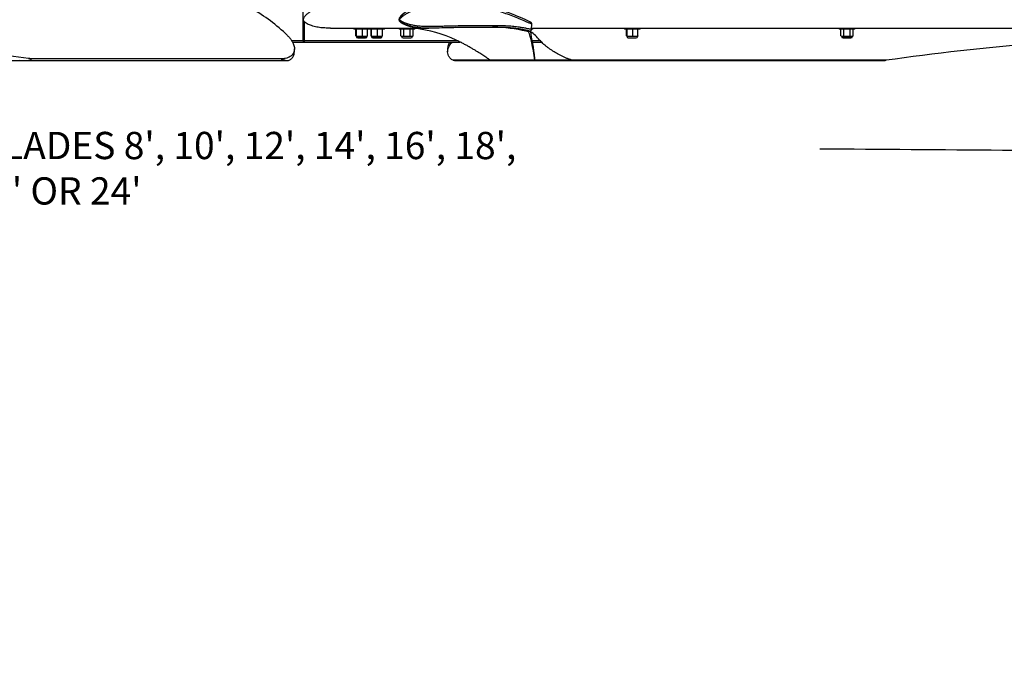
# Model space of a CAD drawing. Units: inches. Extents: x 0.1 to 10.9, y -1.7 to 9.2.
# Drawn here: x 3.7 to 7.1, y -1.7 to 0.5 of the extents above; entities that cross this region are included whole.
import ezdxf

# ---------------------------------------------------------------- set-up
doc = ezdxf.new("R2010")
doc.units = ezdxf.units.IN
doc.header["$MEASUREMENT"] = 0
doc.header["$PDSIZE"] = -1
doc.layers.add('BEND', color=5, linetype='Continuous')
doc.styles.add('SLDTEXTSTYLE0', font='TXT', dxfattribs={"width": 0.75})
doc.dimstyles.new('SLDDIMSTYLE0', dxfattribs={"dimtxt": 0.09375, "dimasz": 0.1875, "dimexe": 0, "dimexo": 0.0625, "dimgap": 0.023438, "dimtad": 0, "dimtih": 1, "dimtoh": 1, "dimdec": 4, "dimlfac": 15, "dimzin": 12, "dimdsep": 46, "dimtxsty": 'SLDTEXTSTYLE0', "dimsah": 1, "dimcen": 0.09, "dimadec": 3, "dimazin": 3, "dimtfac": 1, "dimtdec": 3, "dimtofl": 0, "dimtmove": 0, "dimatfit": 3, "dimfxl": 1, "dimfrac": 2, "dimtolj": 1, "dimtzin": 12, "dimarcsym": 0})
doc.dimstyles.new('SLDDIMSTYLE1', dxfattribs={"dimtxt": 0.09375, "dimasz": 0.1875, "dimexe": 0, "dimexo": 0.0625, "dimgap": 0.023438, "dimtad": 0, "dimtih": 1, "dimtoh": 1, "dimdec": 3, "dimlfac": 15, "dimrnd": 1e-09, "dimzin": 12, "dimdsep": 46, "dimtxsty": 'SLDTEXTSTYLE0', "dimsah": 1, "dimcen": 0.09, "dimadec": 0, "dimazin": 3, "dimtfac": 1, "dimtdec": 3, "dimtofl": 0, "dimtmove": 0, "dimatfit": 3, "dimfxl": 1, "dimfrac": 2, "dimtolj": 1, "dimtzin": 12, "dimarcsym": 0})

# ---------------------------------------------------------------- blocks, each defined once
blk = doc.blocks.new('_D')
at = {"layer": 'BEND', "color": 0, "lineweight": -2, "transparency": 16777216}
for p, q in [((1.9269, 0.416), (1.9311, 0.0507)), ((7.9128, 0.416), (7.9086, 0.0507))]:
    blk.add_line(p, q, dxfattribs=at)
for start, end in [(90.363312, 90.619354), (89.380646, 89.658563)]:
    blk.add_arc((4.9198, -259.076), 259.1439, start, end, dxfattribs=at)
at = {"layer": 'BEND', "color": 0, "transparency": 16777216}
for points in [[(2.119, 0.0215), (2.1183, 0.084), (1.9311, 0.0507)], [(7.7214, 0.084), (7.7207, 0.0215), (7.9086, 0.0507)]]:
    blk.add_solid(points, dxfattribs=at)
at = {"layer": 'Defpoints', "color": 0, "transparency": 16777216}
for p in [(1.926, 0.4993), (1.9262, 0.4785), (7.9135, 0.4785), (7.9137, 0.4993), (5.9161, 0.066)]:
    blk.add_point(p, dxfattribs=at)
at = {"layer": 'BEND', "color": 0, "transparency": 16777216, "insert": (3.3001, 0.1226), "char_height": 0.09375, "attachment_point": 1, "style": 'SLDTEXTSTYLE0'}
blk.add_mtext("\\A1;FAN BLADES 8', 10', 12', 14', 16', 18', 20', 22' OR 24'", dxfattribs=at)
blk = doc.blocks.new('_D_1')
at = {"layer": 'BEND', "color": 0, "lineweight": -2, "transparency": 16777216}
for p, q in [((4.5807, 2.0435), (0.8276, 2.0435)), ((0.8276, 1.856), (0.8276, 1.3774)), ((0.8276, 0.5554), (0.8276, 1.2367)), ((3.6644, 0.3679), (0.8276, 0.3679))]:
    blk.add_line(p, q, dxfattribs=at)
at = {"layer": 'BEND', "color": 0, "transparency": 16777216}
for points in [[(0.7964, 1.856), (0.8589, 1.856), (0.8276, 2.0435)], [(0.7964, 0.5554), (0.8589, 0.5554), (0.8276, 0.3679)]]:
    blk.add_solid(points, dxfattribs=at)
at = {"layer": 'Defpoints', "color": 0, "transparency": 16777216}
for p in [(0.8276, 2.0435), (4.6432, 2.0435), (3.7269, 0.3679)]:
    blk.add_point(p, dxfattribs=at)
at = {"layer": 'BEND', "color": 0, "transparency": 16777216, "insert": (0.8276, 1.3539), "char_height": 0.09375, "attachment_point": 2, "style": 'SLDTEXTSTYLE0'}
blk.add_mtext('\\A1;25', dxfattribs=at)

msp = doc.modelspace()

# ---------------------------------------------------------------- linework, layer by layer
at = {"color": 7, "linetype": 'Continuous', "lineweight": 25}
for p, q in [((4.6861873, 0.43603429), (4.6861873, 0.56613429)), ((5.01771158, 0.50829163), (5.01771393, 0.50838388)), ((5.01771393, 0.50838388), (5.01771705, 0.50847537)), ((4.68809216, 0.43603429), (4.68809216, 0.50551252)), ((4.68809216, 0.49281762), (4.68992997, 0.49281762)), ((4.68809216, 0.49073429), (4.68992843, 0.49073429)), ((4.68809216, 0.48240095), (4.68992843, 0.48240095)), ((4.69051648, 0.47706762), (4.68809216, 0.47706762)), ((4.68992843, 0.48240095), (4.68992843, 0.49073429)), ((4.68992843, 0.49073429), (4.69051648, 0.49073429)), ((4.68992843, 0.48240095), (4.69051648, 0.48240095)), ((4.68992997, 0.49281762), (4.68992997, 0.50221627)), ((4.69051648, 0.49149058), (4.68992997, 0.49281762)), ((4.68992997, 0.49281762), (4.69051648, 0.49281762)), ((4.69051648, 0.43603429), (4.69051648, 0.50145098)), ((4.69082842, 0.43603429), (4.69082842, 0.50115327)), ((4.77999582, 0.47975753), (5.10926511, 0.47975753)), ((4.86057753, 0.47975753), (4.86057753, 0.47646762)), ((4.91256741, 0.47646762), (4.86057753, 0.47646762)), ((4.86784476, 0.4526466), (4.86784476, 0.47511503)), ((4.87015835, 0.47511503), (4.86900155, 0.47646762)), ((4.87015835, 0.4526466), (4.87015835, 0.47511503)), ((4.88995778, 0.4526466), (4.88995778, 0.47511503)), ((4.90744363, 0.47511503), (4.8987007, 0.47646762)), ((4.90744363, 0.4526466), (4.90744363, 0.47511503)), ((4.91256741, 0.47975753), (4.91256741, 0.47646762)), ((4.96670075, 0.47646762), (4.91256741, 0.47646762)), ((4.91992824, 0.4526466), (4.91992824, 0.47511503)), ((4.92201441, 0.47511503), (4.92097133, 0.47646762)), ((4.92201441, 0.4526466), (4.92201441, 0.47511503)), ((4.94172025, 0.4526466), (4.94172025, 0.47511503)), ((4.95933992, 0.47511503), (4.95053008, 0.47646762)), ((4.95933992, 0.4526466), (4.95933992, 0.47511503)), ((4.96670075, 0.47646762), (4.96670075, 0.47975753)), ((5.01654719, 0.47975753), (5.01654719, 0.47646762)), ((5.07068052, 0.47646762), (5.01654719, 0.47646762)), ((5.02486385, 0.47646762), (5.02195302, 0.47511028)), ((5.02196323, 0.4526466), (5.02196323, 0.47511503)), ((5.03280382, 0.4526466), (5.03280382, 0.47511503)), ((5.05445445, 0.47511503), (5.04362914, 0.47646762)), ((5.05445445, 0.4526466), (5.05445445, 0.47511503)), ((5.06526448, 0.47511503), (5.05985947, 0.47646762)), ((5.06527469, 0.47511028), (5.06236385, 0.47646762)), ((5.06526448, 0.4526466), (5.06526448, 0.47511503)), ((5.07068052, 0.47646762), (5.07068052, 0.47975753)), ((5.11011998, 0.47934774), (5.11907083, 0.47934774)), ((5.47252499, 0.47571243), (5.47305814, 0.49357732)), ((5.47631824, 0.47646762), (5.47254752, 0.47646762)), ((5.47264571, 0.47975753), (7.67283734, 0.47975753)), ((5.47631824, 0.47646762), (5.47631824, 0.47975753)), ((5.79165152, 0.47975753), (5.79165152, 0.47646762)), ((5.79454408, 0.47646762), (5.79165152, 0.47646762)), ((5.84578486, 0.47646762), (5.79454408, 0.47646762)), ((5.79901235, 0.4526466), (5.79901235, 0.47511503)), ((5.80109852, 0.47511503), (5.80005544, 0.47646762)), ((5.80109852, 0.4526466), (5.80109852, 0.47511503)), ((5.82080436, 0.47511503), (5.81095144, 0.47646762)), ((5.82080436, 0.4526466), (5.82080436, 0.47511503)), ((5.83086217, 0.47632378), (5.83066323, 0.47643913)), ((5.83842403, 0.4526466), (5.83842403, 0.47511503)), ((5.84578486, 0.47646762), (5.84578486, 0.47975753)), ((6.53058475, 0.47975753), (6.53058475, 0.47646762)), ((6.53349906, 0.47646762), (6.53058475, 0.47646762)), ((6.58471809, 0.47646762), (6.53349906, 0.47646762)), ((6.53890142, 0.47646762), (6.53600078, 0.47511503)), ((6.53600079, 0.4526466), (6.53600079, 0.47511503)), ((6.54684139, 0.47511503), (6.54142109, 0.47646762)), ((6.54684139, 0.4526466), (6.54684139, 0.47511503)), ((6.56849202, 0.4526466), (6.56849202, 0.47511503)), ((6.57930205, 0.47511503), (6.57389703, 0.47646762)), ((6.57930206, 0.47511503), (6.57640142, 0.47646762)), ((6.57930205, 0.4526466), (6.57930205, 0.47511503)), ((6.58471809, 0.47646762), (6.58471809, 0.47975753)), ((4.68809216, 0.45254185), (4.69051648, 0.45223103)), ((4.68809216, 0.45189401), (4.69051648, 0.45189401)), ((4.68809216, 0.45169401), (4.69051648, 0.45169401)), ((4.68809216, 0.44685929), (4.69051648, 0.44685929)), ((4.86784476, 0.4526466), (4.86900155, 0.45129401)), ((4.86900155, 0.45129401), (4.88005806, 0.45129401)), ((4.86949871, 0.45109401), (4.90578968, 0.45109401)), ((4.87392892, 0.44625929), (4.90135947, 0.44625929)), ((4.88005806, 0.45129401), (4.8987007, 0.45129401)), ((4.88995778, 0.4526466), (4.8987007, 0.45129401)), ((4.8987007, 0.45129401), (4.90639419, 0.45129401)), ((4.90744363, 0.4526466), (4.90628683, 0.45129401)), ((4.91992824, 0.4526466), (4.92097133, 0.45129401)), ((4.92097133, 0.45129401), (4.93186733, 0.45129401)), ((4.92148859, 0.45109401), (4.95777957, 0.45109401)), ((4.9259188, 0.44625929), (4.95334936, 0.44625929)), ((4.93186733, 0.45129401), (4.95053008, 0.45129401)), ((4.94172025, 0.4526466), (4.95053008, 0.45129401)), ((4.95053008, 0.45129401), (4.95838408, 0.45129401)), ((4.95933992, 0.4526466), (4.95829684, 0.45129401)), ((5.02195302, 0.45265135), (5.02486385, 0.45129401)), ((5.02486385, 0.45129401), (5.02738352, 0.45129401)), ((5.02738352, 0.45129401), (5.04362914, 0.45129401)), ((5.02989858, 0.44625929), (5.05048117, 0.44625929)), ((5.03280382, 0.4526466), (5.04362914, 0.45129401)), ((5.04362914, 0.45129401), (5.05985947, 0.45129401)), ((5.05048117, 0.44625929), (5.05732913, 0.44625929)), ((5.05445445, 0.4526466), (5.05985947, 0.45129401)), ((5.05985947, 0.45129401), (5.06236385, 0.45129401)), ((5.06236385, 0.45129401), (5.06527469, 0.45265135)), ((5.46177439, 0.4669531), (5.45536733, 0.46857895)), ((5.46184995, 0.4694851), (5.46177439, 0.4669531)), ((5.46905101, 0.4671915), (5.46905101, 0.47003975)), ((5.79901235, 0.4526466), (5.80005544, 0.45129401)), ((5.80005544, 0.45129401), (5.81095144, 0.45129401)), ((5.80109852, 0.4526466), (5.81095144, 0.45129401)), ((5.80500291, 0.44625929), (5.80755645, 0.44625929)), ((5.80755645, 0.44625929), (5.83243347, 0.44625929)), ((5.81095144, 0.45129401), (5.8296142, 0.45129401)), ((5.8296142, 0.45129401), (5.83746819, 0.45129401)), ((5.83842403, 0.4526466), (5.83738095, 0.45129401)), ((6.53600078, 0.4526466), (6.53890142, 0.45129401)), ((6.53600079, 0.4526466), (6.54142109, 0.45129401)), ((6.53890142, 0.45129401), (6.54142109, 0.45129401)), ((6.53950593, 0.45109401), (6.5757969, 0.45109401)), ((6.54142109, 0.45129401), (6.5576667, 0.45129401)), ((6.54393614, 0.44625929), (6.57136669, 0.44625929)), ((6.5576667, 0.45129401), (6.57389703, 0.45129401)), ((6.56849202, 0.4526466), (6.57389703, 0.45129401)), ((6.57389703, 0.45129401), (6.57640142, 0.45129401)), ((6.57640142, 0.45129401), (6.57930206, 0.4526466)), ((4.6861873, 0.43603429), (4.64711603, 0.43603429)), ((4.64982852, 0.43156762), (4.68992843, 0.43156762)), ((4.65631255, 0.39832548), (4.65631255, 0.40838272)), ((4.6861873, 0.43603429), (4.68809216, 0.43603429)), ((4.69051648, 0.43813429), (4.68809216, 0.43813429)), ((4.69051648, 0.43603429), (4.68809216, 0.43603429)), ((4.68992843, 0.43156762), (4.68992843, 0.43396762)), ((4.68992843, 0.43156762), (5.22645668, 0.43156762)), ((4.69082842, 0.43603429), (4.69051648, 0.43603429)), ((5.21718071, 0.43603429), (4.69082842, 0.43603429)), ((5.18338101, 0.40838272), (5.18338101, 0.39832548)), ((5.50206382, 0.43603429), (5.47480161, 0.43603429)), ((5.47555728, 0.43156762), (5.50624295, 0.43156762)), ((3.74093476, 0.37532199), (4.62484415, 0.37532199)), ((3.16330762, 0.3678886), (3.72686538, 0.3678886)), ((3.72686538, 0.3678886), (4.63252094, 0.3678886)), ((5.33132364, 0.36886341), (5.20199021, 0.36886341)), ((5.20717262, 0.3678886), (5.33509468, 0.3678886)), ((5.48309406, 0.36886341), (5.33132364, 0.36886341)), ((5.33509468, 0.3678886), (5.48340454, 0.3678886)), ((5.48340454, 0.3678886), (5.62242052, 0.3678886)), ((5.61346706, 0.36886341), (5.48376584, 0.36886341)), ((6.69202501, 0.36886341), (5.61346706, 0.36886341)), ((5.62242052, 0.3678886), (6.67638594, 0.3678886))]:
    msp.add_line(p, q, dxfattribs=at)
at = {"color": 7, "linetype": 'Continuous', "lineweight": 25, "flags": 128}
msp.add_lwpolyline([(5.35566354, 0.48223003), (5.35306296, 0.48230225), (5.3373484, 0.48243704)], dxfattribs=at)
at = {"color": 7, "linetype": 'Continuous', "lineweight": 25}
for centre, radius, start, end in [((4.24559896, 0.06122619), 0.55133268, 45.46937724, 61.57231859), ((5.02172897, 0.50776949), 0.00405118, 171.75900231, 172.59472542), ((5.02164977, 0.50876037), 0.00394303, 184.14487966, 184.98296549), ((5.01169871, 0.00423215), 0.47823083, 65.18762497, 82.91548129), ((5.34195718, 0.00453433), 0.47750776, 76.45833586, 89.99879469), ((5.28903533, 0.48653432), 0.06486747, 356.01580956, 1.92619916), ((4.87392892, 0.45129401), 0.00503472, 180, 270), ((4.90135947, 0.45129401), 0.00503472, 270, 0), ((4.9259188, 0.45129401), 0.00503472, 180, 270), ((4.95334936, 0.45129401), 0.00503472, 270, 0), ((5.02989858, 0.45129401), 0.00503472, 180, 270), ((5.05732913, 0.45129401), 0.00503472, 270, 0), ((5.38560712, 0.34595889), 0.14701525, 38.91850619, 55.41789565), ((5.80500291, 0.45129401), 0.00503472, 180, 270), ((5.83243347, 0.45129401), 0.00503472, 270, 0), ((6.54393614, 0.45129401), 0.00503472, 180, 270), ((6.5713667, 0.45129401), 0.00503472, 270, 0)]:
    msp.add_arc(centre, radius, start, end, dxfattribs=at)
for centre, major_axis, ratio, start_param, end_param in [((0.13637178, -0.42393023), (6.01400936, -0.02832187), 0.1694447709, 0.9288918692, 1.1544256023), ((5.41380831, -0.00347092), (0.01144138, 0.48550373), 0.2623426401, 6.0549865811, 6.0648226117), ((5.43425982, -0.00306113), (0.01285878, 0.48551034), 0.1253248916, 5.588372835, 6.0331518586), ((5.38372582, -0.42393023), (0.0269997, 1.01943032), 0.1253248916, 5.6168146025, 5.7847415802), ((8.42439393, -0.00306113), (2.80372199, 0.01605655), 0.1730725925, 1.7910716696, 2.2358506932), ((3.72620209, 0.37205526), (0.02458062, -0.00011576), 0.1694447709, 4.0420427553, 7.2120771765), ((5.48351316, 0.37205526), (0.00011035, 0.00416664), 0.1253248916, 2.4467801814, 5.6168146026), ((6.67715784, 0.37205526), (0.02406151, 0.0001378), 0.1730725925, 4.679311646, 5.3774433468)]:
    msp.add_ellipse(centre, major_axis=major_axis, ratio=ratio, start_param=start_param, end_param=end_param, dxfattribs=at)
for points, knots in [([(4.77999581, 0.4797626), (4.77956061, 0.47976102), (4.77628696, 0.47974912), (4.76702878, 0.47982452), (4.75202701, 0.48034065), (4.73347973, 0.48267751), (4.71861557, 0.48664862), (4.70750665, 0.49084974), (4.70030796, 0.49407182), (4.6943558, 0.49763772), (4.69013247, 0.50145744), (4.68808215, 0.50486256), (4.68752641, 0.5077629), (4.68765631, 0.51082314), (4.68899584, 0.51481434), (4.6918014, 0.51943343), (4.69678921, 0.52550265), (4.7040115, 0.53207954), (4.7132778, 0.53839727), (4.7237206, 0.54361828), (4.73546226, 0.5481791), (4.7483657, 0.55291289), (4.76385634, 0.5579804), (4.78031626, 0.56272933), (4.79260745, 0.56510183), (4.7979563, 0.56613429)], [0, 0, 0, 0, 0.00564419833, 0.04245684641, 0.12007695482, 0.20020411992, 0.28435632779, 0.31873933971, 0.35401644311, 0.38642256313, 0.4080617226, 0.42712107909, 0.43627191857, 0.44567508888, 0.46621831185, 0.48956131719, 0.5150598415, 0.56735469339, 0.61513760759, 0.65969645894, 0.71819365527, 0.77824057917, 0.83775960174, 0.92939675746, 1, 1, 1, 1]), ([(5.03024875, 0.4939465), (5.02998065, 0.49406831), (5.02743427, 0.49522522), (5.02363813, 0.49766661), (5.01939919, 0.50145176), (5.01735172, 0.5048632), (5.01679564, 0.50776278), (5.01692563, 0.51082322), (5.01826511, 0.51481431), (5.02107069, 0.51943344), (5.02605849, 0.52550265), (5.03328079, 0.53207952), (5.04254707, 0.53839733), (5.05298993, 0.54361804), (5.06473132, 0.54818035), (5.07763583, 0.55290816), (5.09312177, 0.55800184), (5.11118388, 0.5630543), (5.13193651, 0.567432), (5.15291331, 0.56992784), (5.16974144, 0.57096443), (5.17954446, 0.57073514), (5.18235069, 0.5706695)], [0, 0, 0, 0, 0.0042879232, 0.0407261546, 0.065057753, 0.0864885581, 0.096777985, 0.107351139, 0.1304504397, 0.1566978839, 0.1853690463, 0.2441706526, 0.2978989261, 0.3480019848, 0.4137776584, 0.4812958835, 0.5482205234, 0.6512595752, 0.7545082081, 0.8570307406, 0.9590733662, 1, 1, 1, 1]), ([(5.01771705, 0.50847537), (5.01809658, 0.51040041), (5.01892608, 0.51460779), (5.02285099, 0.52028925), (5.02772016, 0.52579677), (5.03330077, 0.53078429), (5.04006063, 0.53582985), (5.04805567, 0.54047963), (5.05979658, 0.54564249), (5.07429517, 0.55103582), (5.09472396, 0.55793324), (5.11887088, 0.56449255), (5.14670987, 0.56906219), (5.16826097, 0.57059564), (5.18039947, 0.57032308), (5.18320558, 0.57026007)], [0, 0, 0, 0, 0.0313229396, 0.0684595615, 0.1092796136, 0.1504972234, 0.1892123613, 0.2457978776, 0.2999489217, 0.3971292589, 0.4967662402, 0.649919888, 0.802769526, 0.9544054193, 1, 1, 1, 1]), ([(5.35374909, 0.53934655), (5.34702655, 0.54143997), (5.33358213, 0.54562661), (5.31311396, 0.55110431), (5.29237717, 0.5556972), (5.27118507, 0.5591986), (5.24966086, 0.56154404), (5.22784224, 0.56299955), (5.20596376, 0.56386217), (5.18499849, 0.56392847), (5.16503842, 0.56299285), (5.14607367, 0.56094456), (5.12728902, 0.55757054), (5.10944961, 0.55332366), (5.09261183, 0.54855192), (5.07673877, 0.54341176), (5.06106276, 0.53803347), (5.04723831, 0.53215877), (5.03589934, 0.52522425), (5.02820988, 0.51949709), (5.02294305, 0.51489073), (5.02015421, 0.51201056), (5.01858272, 0.50993719), (5.01797385, 0.50900994), (5.01775793, 0.50850306), (5.01772164, 0.50841788)], [0, 0, 0, 0, 0.0566233895, 0.1132412779, 0.1703336489, 0.2274210534, 0.2860474371, 0.3446835146, 0.4037111849, 0.4627236086, 0.5141462758, 0.5657955686, 0.6182366942, 0.6709431383, 0.7180310622, 0.7652422837, 0.8129069659, 0.8608838906, 0.8974533981, 0.9347608699, 0.9552456217, 0.9761988451, 0.988012261, 0.9979854009, 1, 1, 1, 1]), ([(5.3556232, 0.54566867), (5.36333115, 0.54312923), (5.37875908, 0.5380464), (5.4017255, 0.52967024), (5.42071301, 0.52218746), (5.43561805, 0.51589656), (5.44627069, 0.51119298), (5.45466657, 0.50732589), (5.46087945, 0.50435176), (5.4649172, 0.5023349), (5.46771943, 0.50088433), (5.46814751, 0.50057202), (5.46818166, 0.5005471)], [0, 0, 0, 0, 0.1910819124, 0.3824622022, 0.5762857823, 0.6744538643, 0.773140363, 0.8630252693, 0.907942283, 0.95354488, 0.9962935375, 1, 1, 1, 1]), ([(5.1101227, 0.47956894), (5.10251245, 0.47951057), (5.09028332, 0.47941677), (5.07336488, 0.48093745), (5.05922443, 0.4833625), (5.04732219, 0.48677875), (5.03766616, 0.49042549), (5.03047116, 0.49364429), (5.02449014, 0.49720915), (5.02028067, 0.50104765), (5.01797103, 0.50472914), (5.01778691, 0.50725728), (5.01771158, 0.50829163)], [0, 0, 0, 0, 0.2239884773, 0.3599337007, 0.4996925482, 0.6458305382, 0.7235790128, 0.8031993785, 0.8776090032, 0.9267488618, 0.9700303065, 1, 1, 1, 1]), ([(5.0270927, 0.49716151), (5.02686747, 0.49727418), (5.0250271, 0.49819481), (5.02237282, 0.50033133), (5.01970299, 0.50292714), (5.01838078, 0.50535595), (5.01788493, 0.50692671), (5.01776763, 0.50785028), (5.01771158, 0.50829163)], [0, 0, 0, 0, 0.0455994833, 0.3726048766, 0.7061747396, 0.8263582409, 0.9170205333, 1, 1, 1, 1]), ([(5.01772164, 0.50841788), (5.0177203, 0.50841198), (5.01771773, 0.50840062), (5.01771516, 0.50838932), (5.01771393, 0.50838388)], [0, 0, 0, 0, 0.5194209968, 1, 1, 1, 1]), ([(5.01771393, 0.50838388), (5.01771484, 0.50837846), (5.01771672, 0.50836719), (5.01771863, 0.50835598), (5.01771962, 0.50835017)], [0, 0, 0, 0, 0.4819863747, 1, 1, 1, 1]), ([(5.01771962, 0.50835017), (5.01772202, 0.50833987), (5.01777496, 0.50811246), (5.01804607, 0.50777722), (5.01893383, 0.50674875), (5.02113186, 0.50519295), (5.02475937, 0.50311913), (5.02913755, 0.50105606), (5.03628618, 0.49812315), (5.04723276, 0.49436998), (5.061358, 0.49052778), (5.07550824, 0.48805114), (5.0904557, 0.48658408), (5.10698074, 0.48606244), (5.13113278, 0.48608705), (5.15279026, 0.48646569), (5.18123525, 0.48710654), (5.20924435, 0.48784245), (5.24601696, 0.48863804), (5.28188945, 0.48882233), (5.31785382, 0.48860377), (5.34185774, 0.48867768), (5.35386615, 0.48871466)], [0, 0, 0, 0, 0.000182629, 0.0040319407, 0.0148391341, 0.0344720225, 0.0547704906, 0.0733201151, 0.0921295991, 0.1380086017, 0.184919843, 0.2251547959, 0.2656447046, 0.316776227, 0.3681079328, 0.471640497, 0.4983187642, 0.6050687871, 0.7036191336, 0.8022323179, 0.901063017, 1, 1, 1, 1]), ([(5.47281406, 0.49358466), (5.47288911, 0.49359709), (5.47317406, 0.49364427), (5.47193906, 0.4942139), (5.46952066, 0.4950763), (5.4663991, 0.49628163), (5.46203896, 0.49807569), (5.45514637, 0.50102437), (5.44284965, 0.50641774), (5.42464076, 0.51399515), (5.40160081, 0.52283428), (5.37792709, 0.53143123), (5.36181419, 0.53670623), (5.35374909, 0.53934655)], [0, 0, 0, 0, 0.01689933419, 0.06415719287, 0.09120971478, 0.11937988059, 0.16562524895, 0.21305055068, 0.29772820622, 0.4688060551, 0.64285724948, 0.82123699538, 1, 1, 1, 1]), ([(4.69051648, 0.47690163), (4.68975154, 0.47689616), (4.68893744, 0.47689034), (4.6881403, 0.47674004), (4.68809216, 0.47673097)], [0, 0, 0, 0, 0.9396097549, 1, 1, 1, 1]), ([(4.86900155, 0.47646762), (4.86882157, 0.47640929), (4.8684318, 0.47628297), (4.86805017, 0.4755237), (4.86784476, 0.47511503)], [0, 0, 0, 0, 0.4617659234, 1, 1, 1, 1]), ([(4.88005806, 0.47646762), (4.87757363, 0.47631776), (4.87423888, 0.47611661), (4.87098743, 0.47531853), (4.87015835, 0.47511503)], [0, 0, 0, 0, 0.7450125807, 1, 1, 1, 1]), ([(4.88995778, 0.47511503), (4.88864874, 0.47542798), (4.88538977, 0.4762071), (4.88205397, 0.4763701), (4.88005806, 0.47646762)], [0, 0, 0, 0, 0.4016722315, 1, 1, 1, 1]), ([(4.8987007, 0.47646762), (4.8973404, 0.47640929), (4.89439453, 0.47628297), (4.89151022, 0.4755237), (4.88995778, 0.47511503)], [0, 0, 0, 0, 0.4617659234, 1, 1, 1, 1]), ([(4.90628683, 0.47646762), (4.90646682, 0.47640929), (4.90685659, 0.47628297), (4.90723822, 0.4755237), (4.90744363, 0.47511503)], [0, 0, 0, 0, 0.4617659234, 1, 1, 1, 1]), ([(4.92097133, 0.47646762), (4.92080903, 0.47640929), (4.92045757, 0.47628297), (4.92011346, 0.4755237), (4.91992824, 0.47511503)], [0, 0, 0, 0, 0.4617659234, 1, 1, 1, 1]), ([(4.93186733, 0.47646762), (4.92939464, 0.47631776), (4.92607565, 0.47611661), (4.92283957, 0.47531853), (4.92201441, 0.47511503)], [0, 0, 0, 0, 0.7450125807, 1, 1, 1, 1]), ([(4.92987689, 0.47631521), (4.92942358, 0.47605178), (4.92872838, 0.47564779), (4.92803372, 0.47524443), (4.92779203, 0.47510409)], [0, 0, 0, 0, 0.6520670771, 1, 1, 1, 1]), ([(4.94172025, 0.47511503), (4.9404174, 0.47542798), (4.93717383, 0.4762071), (4.9338538, 0.4763701), (4.93186733, 0.47646762)], [0, 0, 0, 0, 0.4016722315, 1, 1, 1, 1]), ([(4.95053008, 0.47646762), (4.94915937, 0.47640929), (4.94619096, 0.47628297), (4.94328457, 0.4755237), (4.94172025, 0.47511503)], [0, 0, 0, 0, 0.4617659234, 1, 1, 1, 1]), ([(4.95829684, 0.47646762), (4.95845913, 0.47640929), (4.95881059, 0.47628297), (4.9591547, 0.4755237), (4.95933992, 0.47511503)], [0, 0, 0, 0, 0.4617659234, 1, 1, 1, 1]), ([(5.02738352, 0.47646762), (5.02629073, 0.4763701), (5.02446431, 0.4762071), (5.02267995, 0.47542798), (5.02196323, 0.47511503)], [0, 0, 0, 0, 0.5983278974, 1, 1, 1, 1]), ([(5.35374603, 0.48202725), (5.35374598, 0.48202725), (5.3378965, 0.48190395), (5.30613823, 0.481996), (5.25847336, 0.4821581), (5.2187434, 0.48134397), (5.18695466, 0.48052292), (5.15886922, 0.4798277), (5.13275886, 0.47935253), (5.10878899, 0.47931265), (5.09216703, 0.47983784), (5.07698678, 0.48135353), (5.06278317, 0.48386451), (5.04864796, 0.48785497), (5.03620655, 0.49223002), (5.02977175, 0.49571188), (5.0270927, 0.49716151)], [0, 0, 0, 0, 0.0000004626, 0.1397293365, 0.2797374873, 0.420390079, 0.4908089408, 0.5612958933, 0.6701143688, 0.7249038863, 0.779846709, 0.8234965824, 0.8673972744, 0.9157555726, 0.9649257919, 1, 1, 1, 1]), ([(5.03280382, 0.47511503), (5.03234988, 0.47531853), (5.03056965, 0.47611661), (5.0287438, 0.47631776), (5.02738352, 0.47646762)], [0, 0, 0, 0, 0.2549874612, 1, 1, 1, 1]), ([(5.04362914, 0.47646762), (5.04194484, 0.47640929), (5.03829732, 0.47628297), (5.03472602, 0.4755237), (5.03280382, 0.47511503)], [0, 0, 0, 0, 0.4617659234, 1, 1, 1, 1]), ([(5.05985947, 0.47646762), (5.05901851, 0.47640929), (5.05719732, 0.47628297), (5.05541419, 0.4755237), (5.05445445, 0.47511503)], [0, 0, 0, 0, 0.4617659234, 1, 1, 1, 1]), ([(5.4638983, 0.46960249), (5.46351064, 0.46972972), (5.46271869, 0.46998962), (5.45987331, 0.47070903), (5.45562018, 0.47171588), (5.44851423, 0.47325879), (5.43862604, 0.47515286), (5.4251316, 0.47735886), (5.40916724, 0.47940511), (5.3908079, 0.48100606), (5.37229726, 0.48196338), (5.35992476, 0.48200598), (5.35374603, 0.48202725)], [0, 0, 0, 0, 0.0335037337, 0.0684445419, 0.1036250989, 0.1724872878, 0.2747204474, 0.3770286442, 0.5322030775, 0.6879365598, 0.8441580682, 1, 1, 1, 1]), ([(5.35386615, 0.48871466), (5.36019778, 0.4886934), (5.37287401, 0.48865085), (5.39191215, 0.4876702), (5.41097234, 0.4860222), (5.42772703, 0.4839254), (5.44199232, 0.4816827), (5.45274792, 0.47968922), (5.46077737, 0.47809728), (5.46608046, 0.47703967), (5.47004822, 0.47628426), (5.47242442, 0.47583167), (5.472283, 0.47575285), (5.47222641, 0.47572131)], [0, 0, 0, 0, 0.1411082742, 0.2825051673, 0.4252569549, 0.5691785195, 0.6649114185, 0.761399785, 0.8304931735, 0.8707102805, 0.9122838772, 0.9648969308, 1, 1, 1, 1]), ([(5.46171923, 0.46950077), (5.46214012, 0.46944902), (5.46324616, 0.46931303), (5.46467736, 0.46916906), (5.46576421, 0.4691301), (5.4667911, 0.46922104), (5.46788721, 0.46945452), (5.46932578, 0.47008315), (5.47081789, 0.47127491), (5.47195811, 0.47300961), (5.47253345, 0.47461926), (5.47244802, 0.47554319), (5.47243142, 0.47572263)], [0, 0, 0, 0, 0.1902729481, 0.5000140347, 0.5854666996, 0.6195025839, 0.6675345104, 0.7349635547, 0.8074067752, 0.8908511417, 0.978800782, 1, 1, 1, 1]), ([(5.47296514, 0.49357358), (5.47299223, 0.49384021), (5.473081, 0.4947137), (5.47266626, 0.4960893), (5.47195228, 0.49749567), (5.47108751, 0.49853607), (5.47022306, 0.49929244), (5.46961921, 0.49973871), (5.46915256, 0.50001231), (5.46901665, 0.50009199)], [0, 0, 0, 0, 0.07972254997, 0.26118410883, 0.42283363414, 0.57328610245, 0.72756665401, 0.92065544988, 1, 1, 1, 1]), ([(5.80005544, 0.47646762), (5.79989314, 0.47640929), (5.79954168, 0.47628297), (5.79919757, 0.4755237), (5.79901235, 0.47511503)], [0, 0, 0, 0, 0.4617659234, 1, 1, 1, 1]), ([(5.81095144, 0.47646762), (5.80941844, 0.47640929), (5.80609856, 0.47628297), (5.80284805, 0.4755237), (5.80109852, 0.47511503)], [0, 0, 0, 0, 0.4617659234, 1, 1, 1, 1]), ([(5.8296142, 0.47646762), (5.82740328, 0.47631776), (5.82443566, 0.47611661), (5.82154216, 0.47531853), (5.82080436, 0.47511503)], [0, 0, 0, 0, 0.7450125807, 1, 1, 1, 1]), ([(5.83842403, 0.47511503), (5.83725911, 0.47542798), (5.83435892, 0.4762071), (5.83139036, 0.4763701), (5.8296142, 0.47646762)], [0, 0, 0, 0, 0.4016722315, 1, 1, 1, 1]), ([(5.83738095, 0.47646762), (5.83754324, 0.47640929), (5.8378947, 0.47628297), (5.83823882, 0.4755237), (5.83842403, 0.47511503)], [0, 0, 0, 0, 0.4617659234, 1, 1, 1, 1]), ([(6.54142109, 0.47646762), (6.54057775, 0.47640929), (6.53875142, 0.47628297), (6.53696325, 0.4755237), (6.53600079, 0.47511503)], [0, 0, 0, 0, 0.4617659234, 1, 1, 1, 1]), ([(6.5576667, 0.47646762), (6.55548419, 0.4763701), (6.5518365, 0.4762071), (6.54827282, 0.47542798), (6.54684139, 0.47511503)], [0, 0, 0, 0, 0.5983278974, 1, 1, 1, 1]), ([(6.56849202, 0.47511503), (6.56758542, 0.47531853), (6.56402997, 0.47611661), (6.56038342, 0.47631776), (6.5576667, 0.47646762)], [0, 0, 0, 0, 0.2549874612, 1, 1, 1, 1]), ([(6.57389703, 0.47646762), (6.57305607, 0.47640929), (6.57123489, 0.47628297), (6.56945176, 0.4755237), (6.56849202, 0.47511503)], [0, 0, 0, 0, 0.4617659234, 1, 1, 1, 1]), ([(4.63224326, 0.45425788), (4.634694, 0.45175722), (4.63959558, 0.44675579), (4.64552414, 0.43899979), (4.65032765, 0.43111656), (4.65366805, 0.42351143), (4.65566582, 0.41635336), (4.65648557, 0.40961918), (4.65613132, 0.40306108), (4.65429252, 0.39591353), (4.65092335, 0.38992031), (4.64642707, 0.38512716), (4.64154413, 0.38136374), (4.63472474, 0.3777224), (4.62816242, 0.37612814), (4.62484415, 0.37532199)], [0, 0, 0, 0, 0.07999472387, 0.15999322164, 0.24287005081, 0.32574550114, 0.39803529581, 0.47032000796, 0.54498810888, 0.61964359788, 0.72554050326, 0.7799238258, 0.83429928955, 0.91621257158, 1, 1, 1, 1]), ([(4.68809216, 0.44586649), (4.68848077, 0.44589325), (4.68929664, 0.44594945), (4.69009723, 0.44600564), (4.69051648, 0.44603507)], [0, 0, 0, 0, 0.4763167362, 1, 1, 1, 1]), ([(4.68809216, 0.44534565), (4.68848077, 0.44537242), (4.68929664, 0.44542862), (4.69009723, 0.44548481), (4.69051648, 0.44551424)], [0, 0, 0, 0, 0.4763167362, 1, 1, 1, 1]), ([(4.68809216, 0.4437959), (4.68850952, 0.44381842), (4.68932521, 0.44386243), (4.69012562, 0.44390644), (4.69051648, 0.44392793)], [0, 0, 0, 0, 0.5116714581, 1, 1, 1, 1]), ([(4.68809216, 0.44327507), (4.68850952, 0.44329758), (4.68932521, 0.44334159), (4.69012562, 0.4433856), (4.69051648, 0.44340709)], [0, 0, 0, 0, 0.51167145812, 1, 1, 1, 1]), ([(4.68809216, 0.44169982), (4.68848077, 0.44172659), (4.68929664, 0.44178278), (4.69009723, 0.44183898), (4.69051648, 0.44186841)], [0, 0, 0, 0, 0.4763167362, 1, 1, 1, 1]), ([(4.68809216, 0.44117899), (4.68848077, 0.44120575), (4.68929664, 0.44126195), (4.69009723, 0.44131814), (4.69051648, 0.44134757)], [0, 0, 0, 0, 0.4763167362, 1, 1, 1, 1]), ([(4.86900155, 0.45129401), (4.86918154, 0.45135234), (4.86957131, 0.45147866), (4.86995294, 0.45223793), (4.87015835, 0.4526466)], [0, 0, 0, 0, 0.4617659234, 1, 1, 1, 1]), ([(4.87015835, 0.4526466), (4.87098743, 0.4524431), (4.87423888, 0.45164502), (4.87757363, 0.45144387), (4.88005806, 0.45129401)], [0, 0, 0, 0, 0.2549874193, 1, 1, 1, 1]), ([(4.88005806, 0.45129401), (4.88205397, 0.45139153), (4.88538977, 0.45155453), (4.88864874, 0.45233365), (4.88995778, 0.4526466)], [0, 0, 0, 0, 0.5983277685, 1, 1, 1, 1]), ([(4.8987007, 0.45129401), (4.90006101, 0.45135234), (4.90300687, 0.45147866), (4.90589119, 0.45223793), (4.90744363, 0.4526466)], [0, 0, 0, 0, 0.4617659234, 1, 1, 1, 1]), ([(4.92097133, 0.45129401), (4.92113362, 0.45135234), (4.92148508, 0.45147866), (4.92182919, 0.45223793), (4.92201441, 0.4526466)], [0, 0, 0, 0, 0.4617659234, 1, 1, 1, 1]), ([(4.92201441, 0.4526466), (4.92283957, 0.4524431), (4.92607565, 0.45164502), (4.92939464, 0.45144387), (4.93186733, 0.45129401)], [0, 0, 0, 0, 0.2549874193, 1, 1, 1, 1]), ([(4.93186733, 0.45129401), (4.9338538, 0.45139153), (4.93717383, 0.45155453), (4.9404174, 0.45233365), (4.94172025, 0.4526466)], [0, 0, 0, 0, 0.5983277685, 1, 1, 1, 1]), ([(4.95053008, 0.45129401), (4.9519008, 0.45135234), (4.95486921, 0.45147866), (4.9577756, 0.45223793), (4.95933992, 0.4526466)], [0, 0, 0, 0, 0.4617659234, 1, 1, 1, 1]), ([(5.02196323, 0.4526466), (5.02267995, 0.45233365), (5.02446431, 0.45155453), (5.02629073, 0.45139153), (5.02738352, 0.45129401)], [0, 0, 0, 0, 0.4016721026, 1, 1, 1, 1]), ([(5.02738352, 0.45129401), (5.0287438, 0.45144387), (5.03056965, 0.45164502), (5.03234988, 0.4524431), (5.03280382, 0.4526466)], [0, 0, 0, 0, 0.7450125388, 1, 1, 1, 1]), ([(5.04362914, 0.45129401), (5.04531344, 0.45135234), (5.04896095, 0.45147866), (5.05253225, 0.45223793), (5.05445445, 0.4526466)], [0, 0, 0, 0, 0.4617659234, 1, 1, 1, 1]), ([(5.05985947, 0.45129401), (5.06070043, 0.45135234), (5.06252161, 0.45147866), (5.06430474, 0.45223793), (5.06526448, 0.4526466)], [0, 0, 0, 0, 0.4617659234, 1, 1, 1, 1]), ([(5.45256999, 0.46985354), (5.45259228, 0.46997957), (5.45264352, 0.47026922), (5.45423294, 0.47038072), (5.45747653, 0.47010561), (5.46194572, 0.46948263), (5.46399637, 0.46930496), (5.46482942, 0.46932169), (5.46396001, 0.46958388), (5.4638983, 0.46960249)], [0, 0, 0, 0, 0.1681068253, 0.38635247, 0.6045587464, 0.7581305492, 0.9108940525, 0.9936745842, 1, 1, 1, 1]), ([(5.45256999, 0.46985354), (5.45261029, 0.46984472), (5.45277429, 0.46980883), (5.45366379, 0.46964754), (5.45452906, 0.46973562), (5.455267, 0.46981074)], [0, 0, 0, 0, 0.0457521998, 0.1861713298, 1, 1, 1, 1]), ([(5.45911968, 0.4698036), (5.45901174, 0.46970734), (5.45834781, 0.46911517), (5.4567071, 0.46863016), (5.45496802, 0.46851686), (5.45399827, 0.46871906), (5.45376676, 0.46876733)], [0, 0, 0, 0, 0.0767542343, 0.4721470286, 0.8739828566, 1, 1, 1, 1]), ([(5.4552271, 0.47011374), (5.45524235, 0.47011438), (5.45528404, 0.47011611), (5.45600034, 0.47009704), (5.45740474, 0.46998752), (5.45935341, 0.46979042), (5.46100427, 0.46958831), (5.46171923, 0.46950077)], [0, 0, 0, 0, 0.0986552341, 0.2696908363, 0.4963565489, 0.7818832137, 1, 1, 1, 1]), ([(5.80005544, 0.45129401), (5.80021773, 0.45135234), (5.80056919, 0.45147866), (5.80091331, 0.45223793), (5.80109852, 0.4526466)], [0, 0, 0, 0, 0.46176592341, 1, 1, 1, 1]), ([(5.81095144, 0.45129401), (5.81248445, 0.45135234), (5.81580432, 0.45147866), (5.81905483, 0.45223793), (5.82080436, 0.4526466)], [0, 0, 0, 0, 0.4617659234, 1, 1, 1, 1]), ([(5.82080436, 0.4526466), (5.82154216, 0.4524431), (5.82443566, 0.45164502), (5.82740328, 0.45144387), (5.8296142, 0.45129401)], [0, 0, 0, 0, 0.2549874193, 1, 1, 1, 1]), ([(5.8296142, 0.45129401), (5.83139036, 0.45139153), (5.83435892, 0.45155453), (5.83725911, 0.45233365), (5.83842403, 0.4526466)], [0, 0, 0, 0, 0.5983277685, 1, 1, 1, 1]), ([(6.54142109, 0.45129401), (6.54226443, 0.45135234), (6.54409076, 0.45147866), (6.54587893, 0.45223793), (6.54684139, 0.4526466)], [0, 0, 0, 0, 0.4617659234, 1, 1, 1, 1]), ([(6.54684139, 0.4526466), (6.54827282, 0.45233365), (6.5518365, 0.45155453), (6.55548419, 0.45139153), (6.5576667, 0.45129401)], [0, 0, 0, 0, 0.4016721026, 1, 1, 1, 1]), ([(6.5576667, 0.45129401), (6.56038342, 0.45144387), (6.56402997, 0.45164502), (6.56758542, 0.4524431), (6.56849202, 0.4526466)], [0, 0, 0, 0, 0.7450125388, 1, 1, 1, 1]), ([(6.57389703, 0.45129401), (6.57473799, 0.45135234), (6.57655918, 0.45147866), (6.57834231, 0.45223793), (6.57930205, 0.4526466)], [0, 0, 0, 0, 0.4617659234, 1, 1, 1, 1]), ([(4.69051648, 0.44031329), (4.69002096, 0.44029537), (4.68920715, 0.44026595), (4.68840563, 0.44023549), (4.68809216, 0.44022357)], [0, 0, 0, 0, 0.6088952769, 1, 1, 1, 1]), ([(5.20199021, 0.36886341), (5.20027495, 0.36985538), (5.1968441, 0.37183951), (5.19266258, 0.37548717), (5.18919805, 0.37954569), (5.18570581, 0.38537317), (5.18325938, 0.39326217), (5.18325719, 0.40180327), (5.18488295, 0.40905857), (5.18713555, 0.41491196), (5.19040086, 0.42073742), (5.19445572, 0.42635401), (5.19795645, 0.42987927), (5.19963305, 0.43156762)], [0, 0, 0, 0, 0.0717985097, 0.1436115664, 0.2178087818, 0.292017024, 0.4352135398, 0.5814531135, 0.6652129579, 0.7489724235, 0.8349692755, 0.9209620134, 1, 1, 1, 1]), ([(5.18986504, 0.43156762), (5.18977422, 0.43141903), (5.18806071, 0.42861567), (5.18608494, 0.42350692), (5.18407065, 0.41636852), (5.18327179, 0.4114065), (5.18345011, 0.40883114), (5.18348116, 0.40838272)], [0, 0, 0, 0, 0.0187543584, 0.3538371542, 0.6461199282, 0.9383821524, 1, 1, 1, 1]), ([(5.33132364, 0.36886341), (5.32974634, 0.36985538), (5.32659143, 0.37183951), (5.32101461, 0.37548717), (5.31486319, 0.37954569), (5.30603366, 0.38537316), (5.29392181, 0.39326222), (5.28027296, 0.40180311), (5.26814555, 0.4090589), (5.25800595, 0.41491067), (5.24748002, 0.42074238), (5.23630407, 0.42665923), (5.224578, 0.43258416), (5.21646333, 0.43639955), (5.21238739, 0.43831599)], [0, 0, 0, 0, 0.06474780966, 0.12950873769, 0.19641969727, 0.26334060078, 0.39247504641, 0.5243537179, 0.5998882448, 0.67542243002, 0.75297428768, 0.83052243523, 0.9148725415, 1, 1, 1, 1]), ([(5.61346706, 0.36886341), (5.61017451, 0.36985538), (5.60358875, 0.37183951), (5.59383041, 0.37548717), (5.58421446, 0.37954569), (5.57189272, 0.38537316), (5.55733418, 0.39326222), (5.54368405, 0.40180311), (5.53318034, 0.4090589), (5.52530001, 0.41491067), (5.51801373, 0.42074238), (5.51122592, 0.42665923), (5.50502963, 0.43258416), (5.50167561, 0.43639955), (5.49999091, 0.43831599)], [0, 0, 0, 0, 0.06474780966, 0.12950873769, 0.19641969727, 0.26334060078, 0.39247504641, 0.5243537179, 0.5998882448, 0.67542243002, 0.75297428768, 0.83052243523, 0.9148725415, 1, 1, 1, 1]), ([(4.62484415, 0.37532199), (4.62292265, 0.37492089), (4.61845661, 0.37398864), (4.61354458, 0.37275256), (4.61064532, 0.37206211), (4.61061656, 0.37205526)], [0, 0, 0, 0, 0.42780653602, 0.99432330326, 1, 1, 1, 1]), ([(4.63770335, 0.36886341), (4.63941879, 0.36985536), (4.64285002, 0.37183945), (4.64702872, 0.37548742), (4.65050432, 0.3795447), (4.65394197, 0.3853783), (4.65622564, 0.39166305), (4.65601708, 0.39663281), (4.65594605, 0.39832548)], [0, 0, 0, 0, 0.1410089761, 0.2820465217, 0.4277664457, 0.5735080257, 0.8547394073, 1, 1, 1, 1]), ([(4.61061656, 0.37205526), (4.61064532, 0.37204841), (4.61319832, 0.37144041), (4.61813718, 0.37021214), (4.62572234, 0.36856793), (4.63236339, 0.36736294), (4.63622375, 0.36844766), (4.63770335, 0.36886341)], [0, 0, 0, 0, 0.0027315876, 0.2424486513, 0.483880265, 0.8021812776, 1, 1, 1, 1]), ([(5.20718739, 0.36796648), (5.20696567, 0.36793931), (5.20502383, 0.36770136), (5.20341518, 0.36831757), (5.20199021, 0.36886341)], [0, 0, 0, 0, 0.1141783705, 1, 1, 1, 1]), ([(5.33507061, 0.36796648), (5.33495399, 0.36793931), (5.33393257, 0.36770136), (5.33254912, 0.36831757), (5.33132364, 0.36886341)], [0, 0, 0, 0, 0.1141783705, 1, 1, 1, 1]), ([(5.62241122, 0.36796648), (5.62207288, 0.36793931), (5.61910962, 0.36770136), (5.61611752, 0.36831757), (5.61346706, 0.36886341)], [0, 0, 0, 0, 0.1141783705, 1, 1, 1, 1])]:
    msp.add_open_spline(points, degree=3, knots=knots, dxfattribs=at)
for points in [[(4.6861873, 0.43603429), (4.68625692, 0.43544899), (4.68639616, 0.43427839), (4.68726497, 0.43280196), (4.6884858, 0.43176904), (4.68944755, 0.43163476), (4.68992843, 0.43156762)], [(4.68809216, 0.43603429), (4.68813314, 0.43576348), (4.68821512, 0.43522186), (4.68864343, 0.43453873), (4.68923462, 0.43406082), (4.68969716, 0.43399869), (4.68992843, 0.43396762)], [(4.68992843, 0.43156762), (4.69003113, 0.43163476), (4.69023651, 0.43176904), (4.69050827, 0.43280196), (4.69072238, 0.43427839), (4.69079307, 0.43544899), (4.69082842, 0.43603429)], [(4.68992843, 0.43396762), (4.68999025, 0.43399869), (4.69011389, 0.43406082), (4.69028253, 0.43453873), (4.69042451, 0.43522186), (4.69048582, 0.43576348), (4.69051648, 0.43603429)]]:
    msp.add_open_spline(points, degree=3, dxfattribs=at)

# ---------------------------------------------------------------- dimensions: what is measured, and where the dimension line sits
at = {"layer": 'BEND', "color": 7}
dim = msp.add_linear_dim(base=(0.82761044, 2.04352904), p1=(3.72686538, 0.3678886), p2=(4.64318011, 2.04352904), angle=90, text='25', dimstyle='SLDDIMSTYLE1', dxfattribs=at)
dim.commit()
dim.dimension.update_dxf_attribs({"geometry": '_D_1', "text_midpoint": (0.82761044, 1.30703784), "dimtype": 160})
dim = msp.add_angular_dim_2l(base=(5.91610552, 0.06600756), line1=((7.9137383, 0.49929929), (7.9134988, 0.47853436)), line2=((1.92619476, 0.47853436), (1.92595526, 0.49929929)), text="FAN BLADES 8', 10', 12', 14', 16', 18', 20', 22' OR 24'", dimstyle='SLDDIMSTYLE0', dxfattribs=at)
dim.commit()
dim.dimension.update_dxf_attribs({"geometry": '_D', "text_midpoint": (4.87037904, 0.06791787), "dimtype": 162})

doc.saveas('drawing.dxf')
